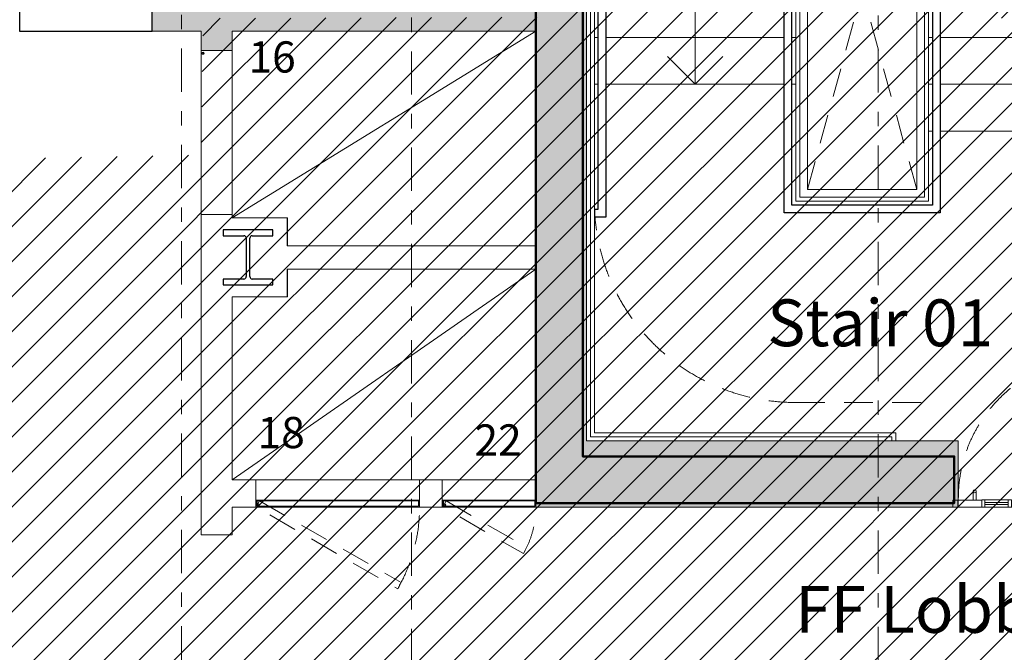
# Model space of a CAD drawing. Units: millimetres. Extents: x -16314 to 111200, y 26614 to 123255.
# Drawn here: x 24237 to 30545, y 61852 to 65907 of the extents above; entities that cross this region are included whole.
import ezdxf

# ---------------------------------------------------------------- set-up
doc = ezdxf.new("R2010")
doc.units = ezdxf.units.MM
doc.header["$LTSCALE"] = 125
doc.linetypes.add('3303 XREF - First Floor - As Proposed$0$DGN Style 14', pattern=[2.47104, 1.482624, -0.988416])
doc.linetypes.add('3303 XREF - First Floor - As Proposed$0$DGN Style 15', pattern=[4.94208, 2.223936, -0.988416, 0.741312, -0.988416])
for name, color, linetype, lineweight in [('3303 XREF - First Floor - As Proposed$0$A- out of scope', 253, 'CONTINUOUS', 13), ('3303 XREF - First Floor - As Proposed$0$A-Ext Wall Infill', 253, 'CONTINUOUS', 13), ('3303 XREF - First Floor - As Proposed$0$A-Structure', 4, 'CONTINUOUS', 13), ('3303 XREF - First Floor - As Proposed$0$BW-ANNOTATIONS', 2, 'CONTINUOUS', 5), ('3303 XREF - First Floor - As Proposed$0$BW-EX-BUILDING', 5, 'CONTINUOUS', 25)]:
    doc.layers.add(name, color=color, linetype=linetype, lineweight=lineweight)
doc.layers.add('3303 XREF - First Floor - As Proposed$0$A-Gridlines', color=252, linetype='CONTINUOUS')
doc.layers.add('3303 XREF - First Floor - RCP As Proposed$0$A-RCPDOOR', color=5, linetype='CONTINUOUS')
doc.styles.add('3303 XREF - First Floor - As Proposed$0$Arial', font='arial.ttf')

# ---------------------------------------------------------------- blocks, each defined once
blk = doc.blocks.new('3303 XREF - First Floor - As Proposed$0$W_COL_S-UKC - UKC305x305x240-22037904-4133 W4 03 - Steel-3')
at = {"layer": '3303 XREF - First Floor - As Proposed$0$A-Structure', "linetype": 'Continuous', "lineweight": 25}
for p, q in [((159.2, 176.25), (-159.2, 176.25)), ((-159.2, 176.25), (-159.2, 138.55)), ((-159.2, 138.55), (-26.7, 138.55)), ((26.7, 138.55), (159.2, 138.55)), ((159.2, 138.55), (159.2, 176.25)), ((-11.5, 123.35), (-11.5, -123.35)), ((11.5, -123.35), (11.5, 123.35)), ((-159.2, -138.55), (-159.2, -176.25)), ((-26.7, -138.55), (-159.2, -138.55)), ((-159.2, -176.25), (159.2, -176.25)), ((159.2, -138.55), (26.7, -138.55)), ((159.2, -176.25), (159.2, -138.55))]:
    blk.add_line(p, q, dxfattribs=at)
for centre, start, end in [((-26.7, 123.35), 360, 90), ((26.7, 123.35), 90, 180), ((-26.7, -123.35), 270, 0), ((26.7, -123.35), 180, 270)]:
    blk.add_arc(centre, 15.2, start, end, dxfattribs=at)
blk = doc.blocks.new('3303 XREF - First Floor - As Proposed$0$Group-204')
at = {"layer": '3303 XREF - First Floor - As Proposed$0$BW-EX-BUILDING', "linetype": '3303 XREF - First Floor - As Proposed$0$DGN Style 14', "lineweight": 5}
for p, q in [((-12387, -2098.7), (-12387, -1348.7)), ((-15817, -2098.7), (-15817, -1648.7)), ((-14527, -3388.7), (-13677, -3388.7))]:
    blk.add_line(p, q, dxfattribs=at)
at = {"layer": '3303 XREF - First Floor - As Proposed$0$BW-EX-BUILDING', "linetype": '3303 XREF - First Floor - As Proposed$0$DGN Style 14', "lineweight": 5, "extrusion": (0, 0, -1)}
blk.add_arc((13677, -2098.7), 1290, 151.58797, 241.58797, dxfattribs=at)
at = {"layer": '3303 XREF - First Floor - As Proposed$0$BW-EX-BUILDING', "linetype": '3303 XREF - First Floor - As Proposed$0$DGN Style 14', "lineweight": 5}
blk.add_arc((-14527, -2098.7), 1290, 180, 270, dxfattribs=at)
blk = doc.blocks.new('3303 XREF - First Floor - As Proposed$0$Group-205')
at = {"layer": '3303 XREF - First Floor - As Proposed$0$BW-EX-BUILDING', "linetype": '3303 XREF - First Floor - As Proposed$0$DGN Style 14', "lineweight": 5}
for p, q in [((-14527, 1891.3), (-13677, 1891.3)), ((-15817, 601.3), (-15817, 451.3)), ((-12387, 601.3), (-12387, 451.3))]:
    blk.add_line(p, q, dxfattribs=at)
for centre, start, end in [((-14527, 601.3), 90, 180), ((-13677, 601.3), 331.58797, 61.58797)]:
    blk.add_arc(centre, 1290, start, end, dxfattribs=at)
blk = doc.blocks.new('3303 XREF - First Floor - As Proposed$0$Group-206')
at = {"layer": '3303 XREF - First Floor - As Proposed$0$BW-EX-BUILDING', "linetype": '3303 XREF - First Floor - As Proposed$0$DGN Style 14', "lineweight": 5}
for p, q in [((-13752, -2023.7), (-14452, 526.3)), ((-14452, -2023.7), (-13752, 526.3))]:
    blk.add_line(p, q, dxfattribs=at)
at = {"layer": '3303 XREF - First Floor - As Proposed$0$BW-EX-BUILDING', "lineweight": 5}
for p, q in [((-15817, 451.3), (-15792, 451.3)), ((-15742, 451.3), (-14602, 451.3)), ((-15172, -1348.7), (-15172, 451.3)), ((-14552, 451.3), (-14527, 451.3)), ((-13677, 451.3), (-13652, 451.3)), ((-13602, 451.3), (-12462, 451.3)), ((-13032, 451.3), (-13032, -448.7)), ((-12412, 451.3), (-12387, 451.3)), ((-15817, 151.3), (-15792, 151.3)), ((-15742, 151.3), (-14602, 151.3)), ((-14552, 151.3), (-14527, 151.3)), ((-13677, 151.3), (-13652, 151.3)), ((-13602, 151.3), (-12462, 151.3)), ((-12412, 151.3), (-12387, 151.3)), ((-15817, -148.7), (-15792, -148.7)), ((-15742, -148.7), (-14602, -148.7)), ((-14552, -148.7), (-14527, -148.7)), ((-13677, -148.7), (-13652, -148.7)), ((-12387, -748.7), (-13677, -148.7)), ((-13602, -148.7), (-12462, -148.7)), ((-12412, -148.7), (-12387, -148.7)), ((-15817, -448.7), (-15792, -448.7)), ((-15742, -448.7), (-14602, -448.7)), ((-14552, -448.7), (-14527, -448.7)), ((-12387, -1048.7), (-13677, -448.7)), ((-13032, -448.7), (-12462, -448.7)), ((-12516, -448.7), (-12462, -448.7)), ((-12412, -448.7), (-12387, -448.7)), ((-15817, -748.7), (-15792, -748.7)), ((-15742, -748.7), (-14602, -748.7)), ((-14552, -748.7), (-14527, -748.7)), ((-13677, -748.7), (-13652, -748.7)), ((-13602, -748.7), (-13032, -748.7)), ((-13032, -748.7), (-13032, -1648.7)), ((-15817, -1048.7), (-15792, -1048.7)), ((-15742, -1048.7), (-14602, -1048.7)), ((-14552, -1048.7), (-14527, -1048.7)), ((-13677, -1048.7), (-13652, -1048.7)), ((-13602, -1048.7), (-12462, -1048.7)), ((-12412, -1048.7), (-12387, -1048.7)), ((-15817, -1348.7), (-15792, -1348.7)), ((-15742, -1348.7), (-14602, -1348.7)), ((-14552, -1348.7), (-14527, -1348.7)), ((-13677, -1348.7), (-13652, -1348.7)), ((-13602, -1348.7), (-12462, -1348.7)), ((-12412, -1348.7), (-12387, -1348.7)), ((-13677, -1648.7), (-13652, -1648.7)), ((-13602, -1648.7), (-12462, -1648.7)), ((-12412, -1648.7), (-12387, -1648.7))]:
    blk.add_line(p, q, dxfattribs=at)
at = {"layer": '3303 XREF - First Floor - As Proposed$0$BW-EX-BUILDING', "lineweight": 5, "flags": 128}
for points in [[(-13912, -3633.7), (-13912, -3608.7), (-15842, -3608.7), (-15842, 1916.3), (-12362, 1916.3), (-12362, -3633.7)], [(-13887, -3633.7), (-13887, -3583.7), (-15817, -3583.7), (-15817, 1891.3), (-12387, 1891.3), (-12387, -3633.7)]]:
    blk.add_lwpolyline(points, dxfattribs=at)
at = {"layer": '3303 XREF - First Floor - As Proposed$0$BW-EX-BUILDING', "linetype": 'Continuous', "flags": 128}
for points in [[(-15817, -2148.7), (-15792, -2148.7), (-15792, 1866.3), (-12412, 1866.3), (-12412, -737)], [(-15817, -2148.7), (-15817, -2198.7), (-15742, -2198.7), (-15742, 1816.3), (-12462, 1816.3), (-12462, -713.8)], [(-13602, -483.6), (-13602, -2173.7), (-14602, -2173.7), (-14602, 676.3), (-13602, 676.3), (-13602, -183.6)], [(-13652, -460.3), (-13652, -2123.7), (-14552, -2123.7), (-14552, 626.3), (-13652, 626.3), (-13652, -160.3)], [(-12462, -1013.8), (-12462, -2198.7), (-12387, -2198.7), (-12387, -2148.7)], [(-12412, -1037), (-12412, -2148.7), (-12387, -2148.7)]]:
    blk.add_lwpolyline(points, dxfattribs=at)
at = {"layer": '3303 XREF - First Floor - As Proposed$0$BW-EX-BUILDING', "lineweight": 5, "flags": 128}
for points in [[(-13677, -2098.7), (-14527, -2098.7), (-14527, 601.3), (-13677, 601.3)], [(-13702, -2073.7), (-14502, -2073.7), (-14502, 576.3), (-13702, 576.3)], [(-13752, -2023.7), (-14452, -2023.7), (-14452, 526.3), (-13752, 526.3)]]:
    blk.add_lwpolyline(points, close=True, dxfattribs=at)
at = {"layer": '3303 XREF - First Floor - As Proposed$0$BW-EX-BUILDING', "lineweight": 13, "flags": 128}
for points in [[(-12855.2, 274.5), (-13032, 451.3), (-13208.8, 274.5)], [(-12855.2, -925.5), (-13032, -748.7), (-13208.8, -925.5)], [(-14995.2, -1171.9), (-15172, -1348.7), (-15348.8, -1171.9)]]:
    blk.add_lwpolyline(points, dxfattribs=at)
at = {"layer": '3303 XREF - First Floor - As Proposed$0$BW-EX-BUILDING'}
for name in ['3303 XREF - First Floor - As Proposed$0$Group-205', '3303 XREF - First Floor - As Proposed$0$Group-204']:
    blk.add_blockref(name, (0, 0), dxfattribs=at)
blk = doc.blocks.new('3303 XREF - First Floor - As Proposed$0$Door Type 10 175 wall')
at = {"layer": '3303 XREF - First Floor - As Proposed$0$BW-EX-BUILDING', "linetype": '3303 XREF - First Floor - As Proposed$0$DGN Style 14', "lineweight": 5}
blk.add_line((-300, 0), (300, 0), dxfattribs=at)
at = {"layer": '3303 XREF - First Floor - As Proposed$0$BW-EX-BUILDING', "linetype": 'Continuous', "lineweight": 5, "flags": 128}
for points in [[(300, -130), (-297, -130), (-297, -175), (300, -175)], [(-291, -134.9), (294, -134.9), (294, -170), (-291, -170)]]:
    blk.add_lwpolyline(points, close=True, dxfattribs=at)
at = {"layer": '3303 XREF - First Floor - As Proposed$0$BW-EX-BUILDING', "linetype": '3303 XREF - First Floor - As Proposed$0$DGN Style 14', "lineweight": 5, "flags": 128}
blk.add_lwpolyline([(-274.5, -136), (242.5, -434.5), (220, -473.5), (-297, -175)], close=True, dxfattribs=at)
blk.add_lwpolyline([(220, -473.5, 0.131653), (300, -175)], format="xyb", dxfattribs=at)
at = {"layer": '3303 XREF - First Floor - As Proposed$0$BW-EX-BUILDING', "linetype": 'Continuous', "lineweight": 5}
for radius in [7, 5]:
    blk.add_circle((-283.4, -162), radius, dxfattribs=at)
blk = doc.blocks.new('3303 XREF - First Floor - As Proposed$0$Door Type 08 175 wall')
at = {"layer": '3303 XREF - First Floor - As Proposed$0$BW-EX-BUILDING', "linetype": '3303 XREF - First Floor - As Proposed$0$DGN Style 14', "lineweight": 5}
blk.add_line((-525, 0), (525, 0), dxfattribs=at)
at = {"layer": '3303 XREF - First Floor - As Proposed$0$BW-EX-BUILDING', "linetype": 'Continuous', "lineweight": 5, "flags": 128}
for points in [[(525, -130), (-522, -130), (-522, -175), (525, -175)], [(-516, -134.9), (519, -134.9), (519, -170), (-516, -170)]]:
    blk.add_lwpolyline(points, close=True, dxfattribs=at)
at = {"layer": '3303 XREF - First Floor - As Proposed$0$BW-EX-BUILDING', "linetype": '3303 XREF - First Floor - As Proposed$0$DGN Style 14', "lineweight": 5, "flags": 128}
blk.add_lwpolyline([(-499.5, -136), (407.2, -659.5), (384.7, -698.5), (-522, -175)], close=True, dxfattribs=at)
at = {"layer": '3303 XREF - First Floor - As Proposed$0$BW-EX-BUILDING', "linetype": 'Continuous', "lineweight": 5}
for radius in [7, 5]:
    blk.add_circle((-508.4, -162), radius, dxfattribs=at)
at = {"layer": '3303 XREF - First Floor - As Proposed$0$BW-EX-BUILDING', "linetype": '3303 XREF - First Floor - As Proposed$0$DGN Style 14', "lineweight": 5}
blk.add_arc((-522, -175), 1047, 329.99999, 0.00002, dxfattribs=at)
blk = doc.blocks.new('3303 XREF - First Floor - As Proposed$0$Door Type 04')
at = {"layer": '3303 XREF - First Floor - As Proposed$0$BW-EX-BUILDING', "linetype": 'Continuous', "lineweight": 5}
for p, q in [((0, 45), (-124, 45)), ((-124, 0), (0, 0)), ((448.5, 55), (393.5, 55)), ((448.5, 0), (448.5, 55))]:
    blk.add_line(p, q, dxfattribs=at)
at = {"layer": '3303 XREF - First Floor - As Proposed$0$BW-EX-BUILDING', "linetype": '3303 XREF - First Floor - As Proposed$0$DGN Style 14', "lineweight": 5, "flags": 128}
blk.add_lwpolyline([(438.5, 56.5), (393.5, 56.5), (393.5, 967.5), (438.5, 967.5)], close=True, dxfattribs=at)
at = {"layer": '3303 XREF - First Floor - As Proposed$0$BW-EX-BUILDING', "linetype": 'Continuous', "lineweight": 5, "flags": 128}
for points in [[(-350, 101), (-350, 45), (-370, 45), (-370, 101)], [(-313.9, 45), (-464, 45), (-464, 0), (-313.9, 0)], [(0, 45), (447, 45), (447, 0), (0, 0)]]:
    blk.add_lwpolyline(points, dxfattribs=at)
at = {"layer": '3303 XREF - First Floor - As Proposed$0$BW-EX-BUILDING', "linetype": 'Continuous', "lineweight": 13, "flags": 128}
for points in [[(-467, 45), (-467, 0), (-499, 0), (-499, 45), (-467, 45)], [(482, 45), (450, 45), (450, 0), (482, 0), (482, 45)]]:
    blk.add_lwpolyline(points, dxfattribs=at)
at = {"layer": '3303 XREF - First Floor - As Proposed$0$BW-EX-BUILDING', "linetype": 'Continuous', "lineweight": 5, "flags": 128}
for points in [[(-313.9, 46), (-124, 46), (-124, -1), (-313.9, -1)], [(-313.9, 46), (-294, 46), (-294, -1), (-313.9, -1)], [(-294, 16.5), (-144.1, 16.5), (-144.1, 28.5), (-294, 28.5)], [(-294, 28.5), (-144.1, 28.5), (-144.1, 16.5), (-294, 16.5)], [(-144.1, 46), (-124, 46), (-124, -1), (-144.1, -1)]]:
    blk.add_lwpolyline(points, close=True, dxfattribs=at)
at = {"layer": '3303 XREF - First Floor - As Proposed$0$BW-EX-BUILDING', "linetype": 'Continuous', "lineweight": 5}
for centre, radius in [((-360, 101), 10), ((448.5, 55), 7)]:
    blk.add_circle(centre, radius, dxfattribs=at)
at = {"layer": '3303 XREF - First Floor - As Proposed$0$BW-EX-BUILDING', "linetype": '3303 XREF - First Floor - As Proposed$0$DGN Style 14', "lineweight": 5}
blk.add_arc((448.5, 55), 912.5, 90.62826, 180.62826, dxfattribs=at)
at = {"layer": '3303 XREF - First Floor - As Proposed$0$BW-EX-BUILDING', "linetype": 'Continuous', "lineweight": 5}
blk.add_arc((-360, 101), 10, 90.0017, 180.0017, dxfattribs=at)
blk = doc.blocks.new('3303 XREF - First Floor - As Proposed$0$GF GRID')
at = {"layer": '3303 XREF - First Floor - As Proposed$0$A-Gridlines', "linetype": '3303 XREF - First Floor - As Proposed$0$DGN Style 15', "lineweight": 13, "transparency": 33554687}
for p, q in [((-1189.6, 16490.1), (-1189.6, -16901.8)), ((3281, 16485.8), (3281, -16906.2))]:
    blk.add_line(p, q, dxfattribs=at)
at = {"layer": '3303 XREF - First Floor - As Proposed$0$A-Gridlines', "color": 251, "linetype": '3303 XREF - First Floor - As Proposed$0$DGN Style 15', "lineweight": 13, "transparency": 33554687}
blk.add_line((287, 16472.3), (287, -16919.6), dxfattribs=at)

msp = doc.modelspace()

# ---------------------------------------------------------------- hatches: boundary and pattern name
at = {"layer": '3303 XREF - First Floor - As Proposed$0$A- out of scope'}
h = msp.add_hatch(dxfattribs=at)
h.set_pattern_fill('ANSI31', color=256, scale=50)
h.set_pattern_definition([(45, (43735.96, 66841.75), (-112.2532, 112.2532), [])])
h.paths.add_polyline_path([(12026.5, 64159.1), (13155.2, 64176.6), (13190.6, 64392.1), (23956.4, 64392.1), (23955.3, 65012.3), (25399, 65039.9), (25412, 65914.8), (27718.7, 65923.8), (27733.7, 69012.4), (34674, 69012.4), (34674, 67788), (36874, 67770.7), (36893.6, 68951.8), (41836.2, 68940.7), (41836.2, 91156), (41947.3, 91167.1), (41947.3, 91681.9), (41929.1, 92738.1), (42093.7, 92737.5), (42092.8, 92507.5), (47132.8, 92488.9), (47129.3, 92719), (48039.2, 92732.9), (48048.7, 92483.5), (53672.3, 92569.7), (53667.9, 92860.2), (54566.3, 92874), (54571.2, 92556.1), (60191.3, 92686.4), (60187, 92966.4), (60637, 92973.2), (60631.4, 93333.2), (61123.1, 93340.7), (61171.4, 93341.5), (61171.1, 93356.5), (61221.1, 93357.2), (61221.1, 93372.2), (61450.9, 93375.8), (61451.3, 93345.8), (61541.4, 93346.3), (64412.6, 93375.8), (64413.4, 92431.4), (64943.8, 92424.1), (64924.2, 91004.3), (64694.2, 91007.4), (64667, 90398.3), (64805.8, 90392.1), (64807.8, 86859.1), (64677.8, 86859.1), (64678.2, 86249.1), (64798.2, 86249.1), (64800.2, 82719.1), (64670.5, 82727), (64633.6, 82118.1), (64753.4, 82110.8), (64647, 80354.1), (64527, 80355.7), (64484.3, 79263.9), (64534.5, 79262.8), (63939.7, 37487.3), (34277.9, 37452.5), (34102.9, 43322), (12739.7, 42685), (12716.8, 43089.8), (12566.9, 43086.7), (12558.4, 43496.6)])
at = {"layer": '3303 XREF - First Floor - As Proposed$0$A-Ext Wall Infill'}
h = msp.add_hatch(color=256, dxfattribs=at)
h.dxf.hatch_style = 1
h.paths.add_polyline_path([(33924, 68958.1), (34801, 68958.1), (34801, 69108.1), (27494, 69108.1), (27494, 66033.1), (25086.8, 66033.1), (25086.8, 65833.1), (25399, 65833.1), (25399, 65705.1), (25599, 65705.1), (25599, 65833.1), (27544, 65833.1), (27544, 62783.1), (30247.3, 62783.1), (30247.3, 63208.1), (27869, 63208.1), (27869, 68783.1), (31399, 68783.1), (31399, 63208.1), (31199, 63208.1), (31199, 62783.1), (33924, 62783.1), (33924, 63108.1), (31724, 63108.1), (31724, 68758.1), (33924, 68758.1)])

# ---------------------------------------------------------------- linework, layer by layer
at = {"layer": '3303 XREF - First Floor - As Proposed$0$BW-EX-BUILDING', "lineweight": 30}
for p, q in [((27544, 62808.1), (27544, 69058.1)), ((27844, 63108.1), (27844, 69058.1)), ((27844, 63108.1), (30224, 63108.1)), ((30224, 63108.1), (30224, 62808.1)), ((27544, 62808.1), (30224, 62808.1))]:
    msp.add_line(p, q, dxfattribs=at)
at = {"layer": '3303 XREF - First Floor - As Proposed$0$BW-EX-BUILDING', "linetype": 'Continuous', "lineweight": 13}
for p, q in [((25399, 62783.1), (25399, 65833.1)), ((25599, 64636.3), (25599, 65833.1)), ((25599, 65833.1), (27544, 65833.1)), ((25399, 65708.1), (25599, 65708.1)), ((25399, 64658.1), (25599, 64658.1)), ((25952, 64458.1), (27544, 64458.1)), ((25952, 64308.1), (27544, 64308.1)), ((25599, 62958.1), (25599, 64129.9)), ((27544, 62958.1), (25599, 62958.1)), ((25749, 62783.1), (25749, 62958.1)), ((26799, 62783.1), (26799, 62958.1)), ((26944, 62783.1), (26944, 62958.1)), ((27544, 62783.1), (27544, 62958.1)), ((25399, 62783.1), (25399, 62604.5)), ((25599, 62783.1), (25599, 62604.5)), ((30249, 62783.1), (25599, 62783.1)), ((25599, 62604.5), (25399, 62604.5))]:
    msp.add_line(p, q, dxfattribs=at)
at = {"layer": '3303 XREF - First Floor - As Proposed$0$BW-EX-BUILDING', "lineweight": 5}
for p, q in [((25599, 64636.3), (27544, 65833.1)), ((25599, 62958.1), (27544, 64308.1))]:
    msp.add_line(p, q, dxfattribs=at)
at = {"layer": '3303 XREF - First Floor - As Proposed$0$BW-EX-BUILDING', "linetype": '3303 XREF - First Floor - As Proposed$0$DGN Style 14', "lineweight": 5}
msp.add_line((25599, 65708.1), (25599, 64658.1), dxfattribs=at)
at = {"layer": '3303 XREF - First Floor - As Proposed$0$BW-EX-BUILDING', "lineweight": 50, "flags": 128}
msp.add_lwpolyline([(27544, 69058.1), (27544, 62808.1), (30224, 62808.1), (30224, 63108.1), (27844, 63108.1), (27844, 69058.1)], close=True, dxfattribs=at)
at = {"layer": '3303 XREF - First Floor - As Proposed$0$BW-EX-BUILDING', "linetype": 'Continuous', "lineweight": 13, "flags": 128}
for points in [[(30249, 62783.1), (30249, 63208.1), (29784, 63208.1), (29784, 63208.1), (27869, 63208.1), (27869, 68783.1), (31399, 68783.1), (31399, 63208.1), (31199, 63208.1), (31199, 62783.1)], [(25399, 65833.1), (25086.8, 65833.1), (25086.8, 66033.1), (25399, 66033.1)], [(25952, 64458.1), (25952, 64636.3), (25599, 64636.3)], [(25599, 64129.9), (25952, 64129.9), (25952, 64308.1)]]:
    msp.add_lwpolyline(points, dxfattribs=at)
at = {"layer": '3303 XREF - First Floor - As Proposed$0$BW-EX-BUILDING', "lineweight": 5, "flags": 128}
for points in [[(27544, 64458.1), (25951.6, 64458.1), (25951.6, 64636.3), (25599, 64636.3), (25599, 65833.1), (27544, 65833.1)], [(25599, 62958.1), (26894, 62958.1), (27544, 62958.1), (27544, 63758.1), (27544, 64308.1), (25951.6, 64308.1), (25951.6, 64129.9), (25599, 64129.9)]]:
    msp.add_lwpolyline(points, close=True, dxfattribs=at)
at = {"layer": '3303 XREF - First Floor - As Proposed$0$BW-EX-BUILDING', "linetype": 'Continuous', "lineweight": 5}
for radius in [7, 5]:
    msp.add_circle((25412, 65691.5), radius, dxfattribs=at)

# ---------------------------------------------------------------- block references
at = {"layer": '3303 XREF - First Floor - As Proposed$0$A-Structure', "rotation": 180.0000000001094}
msp.add_blockref('3303 XREF - First Floor - As Proposed$0$W_COL_S-UKC - UKC305x305x240-22037904-4133 W4 03 - Steel-3', (25700.1, 64383.1), dxfattribs=at)
at = {"layer": '3303 XREF - First Floor - As Proposed$0$BW-EX-BUILDING'}
for name, p in [('3303 XREF - First Floor - As Proposed$0$Group-206', (43736, 66841.8)), ('3303 XREF - First Floor - As Proposed$0$Door Type 04', (30714.3, 62783.1)), ('3303 XREF - First Floor - As Proposed$0$Door Type 08 175 wall', (26274, 62958.1)), ('3303 XREF - First Floor - As Proposed$0$Door Type 10 175 wall', (27244, 62958.1))]:
    msp.add_blockref(name, p, dxfattribs=at)

# ---------------------------------------------------------------- texts
at = {"layer": '3303 XREF - First Floor - As Proposed$0$BW-ANNOTATIONS', "char_height": 200, "attachment_point": 1, "rotation": 0.0406, "line_spacing_factor": 0.25, "style": '3303 XREF - First Floor - As Proposed$0$Arial'}
for s, insert in [('16', (25702.6, 65767.5)), ('18', (25760.9, 63360.3)), ('22', (27150.2, 63312.9))]:
    msp.add_mtext(s, dxfattribs=dict(at, insert=insert))
at = {"layer": '3303 XREF - First Floor - As Proposed$0$BW-ANNOTATIONS', "char_height": 300, "attachment_point": 1, "line_spacing_factor": 0.25, "style": '3303 XREF - First Floor - As Proposed$0$Arial'}
for s, insert in [('Stair 01', (29026.6, 64113.8)), ('FF Lobby', (29206, 62277.1))]:
    msp.add_mtext(s, dxfattribs=dict(at, insert=insert))

# ---------------------------------------------------------------- next in the draw order: block references
at = {"layer": '3303 XREF - First Floor - As Proposed$0$A-Gridlines', "transparency": 33554687, "xscale": 0.9985418391153493, "yscale": 0.9985418391153493, "zscale": 0.9985418391153493}
msp.add_blockref('3303 XREF - First Floor - As Proposed$0$GF GRID', (26461.1, 78247.7), dxfattribs=at)

# ---------------------------------------------------------------- next in the draw order: linework, layer by layer
at = {"layer": '3303 XREF - First Floor - RCP As Proposed$0$A-RCPDOOR'}
msp.add_lwpolyline([(24236.8, 65833.1), (25086.8, 65833.1), (25086.8, 66120), (24236.8, 66120.1)], close=True, dxfattribs=at)

doc.saveas('drawing.dxf')
